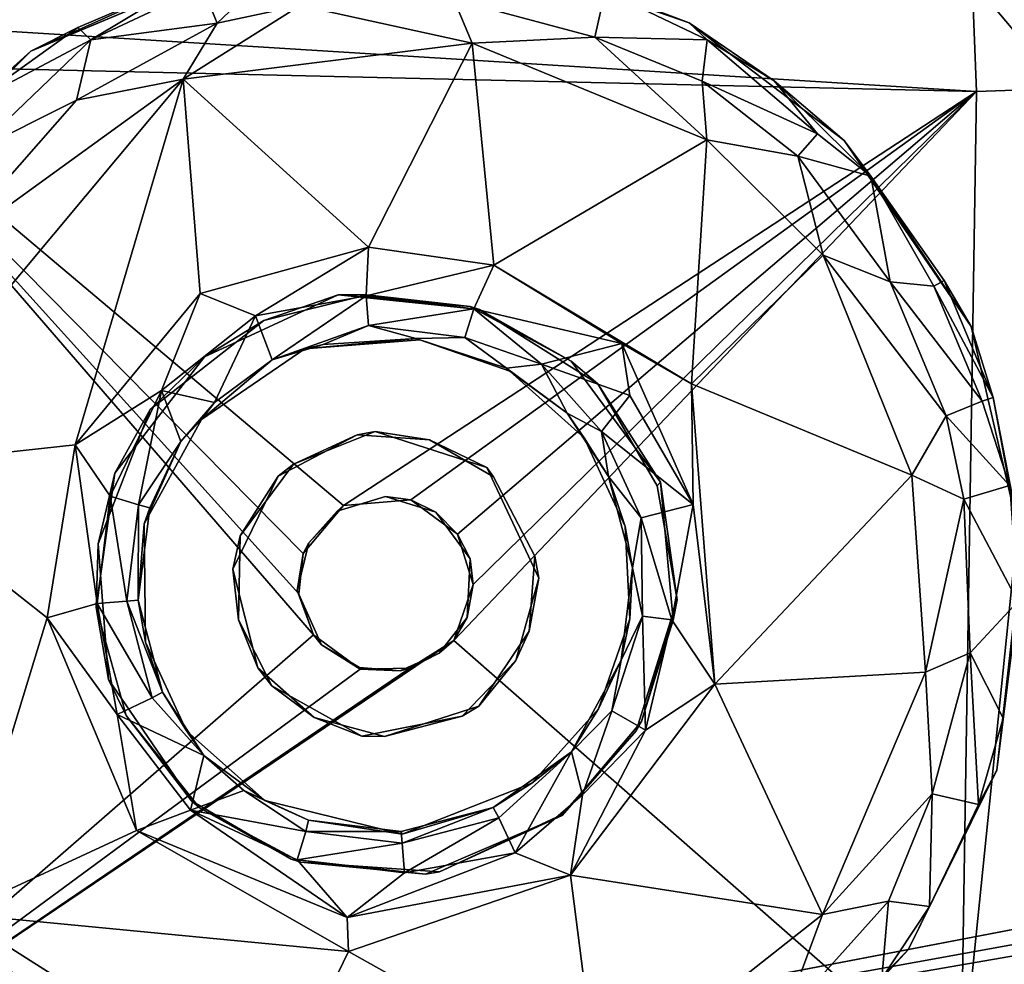
# Model space of a CAD drawing. Units: inches. Extents: x -11.5 to 14.7, y -14 to 12.
# Drawn here: x -9.7 to -9, y -10.8 to -10.1 of the extents above; entities that cross this region are included whole.
import ezdxf

# ---------------------------------------------------------------- set-up
doc = ezdxf.new("R2010")
doc.units = ezdxf.units.IN
doc.header["$MEASUREMENT"] = 0
doc.layers.add('SEAT-GLIDE', color=5, linetype='Continuous')
doc.layers.add('SEAT-LEG', color=5, linetype='Continuous')

msp = doc.modelspace()

# ---------------------------------------------------------------- linework, layer by layer
at = {"layer": 'SEAT-GLIDE'}
for points, invisible_edges in [([(-9.46532, -10.33228, 0.25197), (-9.36407, -10.09957, 0.25197), (-9.52903, -10.10535, 0.25197)], 13), ([(-9.3689, -10.34233, 0.25197), (-9.36407, -10.09957, 0.25197), (-9.46532, -10.33228, 0.25197)], 3), ([(-9.3689, -10.34233, 0.25197), (-9.2263, -10.14718, 0.25197), (-9.36407, -10.09957, 0.25197)], 13), ([(-9.46532, -10.33228, 0.25197), (-9.52903, -10.10535, 0.25197), (-9.67461, -10.16653, 0.25197)], 13), ([(-9.2883, -10.39292, 0.25197), (-9.2263, -10.14718, 0.25197), (-9.3689, -10.34233, 0.25197)], 3), ([(-9.2883, -10.39292, 0.25197), (-9.12067, -10.22723, 0.25197), (-9.2263, -10.14718, 0.25197)], 13), ([(-9.55613, -10.37448, 0.25197), (-9.67461, -10.16653, 0.25197), (-9.78949, -10.28017, 0.25197)], 13), ([(-9.46532, -10.33228, 0.25197), (-9.67461, -10.16653, 0.25197), (-9.55613, -10.37448, 0.25197)], 3), ([(-9.2883, -10.39292, 0.25197), (-9.0342, -10.35389, 0.25197), (-9.12067, -10.22723, 0.25197)], 13), ([(-9.61734, -10.45356, 0.25197), (-9.78949, -10.28017, 0.25197), (-9.84859, -10.40295, 0.25197)], 13), ([(-9.55613, -10.37448, 0.25197), (-9.78949, -10.28017, 0.25197), (-9.61734, -10.45356, 0.25197)], 3), ([(-9.44009, -10.42537, 0.20276), (-9.44565, -10.33235, 0.20276), (-9.51592, -10.34976, 0.20276)], 13), ([(-9.44009, -10.42537, 0.20276), (-9.3754, -10.34021, 0.20276), (-9.44565, -10.33235, 0.20276)], 13), ([(-9.36392, -10.44976, 0.20276), (-9.3754, -10.34021, 0.20276), (-9.44009, -10.42537, 0.20276)], 3), ([(-9.36392, -10.44976, 0.20276), (-9.30649, -10.37731, 0.20276), (-9.3754, -10.34021, 0.20276)], 13), ([(-9.49568, -10.44747, 0.20276), (-9.51592, -10.34976, 0.20276), (-9.59315, -10.4104, 0.20276)], 13), ([(-9.44009, -10.42537, 0.20276), (-9.51592, -10.34976, 0.20276), (-9.49568, -10.44747, 0.20276)], 3), ([(-9.24795, -10.46232, 0.25197), (-9.0342, -10.35389, 0.25197), (-9.2883, -10.39292, 0.25197)], 3), ([(-9.23434, -10.5399, 0.25197), (-9.0342, -10.35389, 0.25197), (-9.24795, -10.46232, 0.25197)], 3), ([(-9.23434, -10.5399, 0.25197), (-8.9995, -10.50358, 0.25197), (-9.0342, -10.35389, 0.25197)], 13), ([(-9.45217, -10.42755, 0.15748), (-9.488, -10.36911, 0.15748), (-9.4097, -10.36296, 0.15748)], 13), ([(-9.45217, -10.42755, 0.15748), (-9.4097, -10.36296, 0.15748), (-9.40307, -10.43098, 0.15748)], 3), ([(-9.40307, -10.43098, 0.15748), (-9.4097, -10.36296, 0.15748), (-9.34836, -10.38412, 0.15748)], 13), ([(-9.50611, -10.45569, 0.15748), (-9.5582, -10.41705, 0.15748), (-9.488, -10.36911, 0.15748)], 13), ([(-9.488, -10.36911, 0.15748), (-9.45217, -10.42755, 0.15748), (-9.50611, -10.45569, 0.15748)], 13), ([(-9.36392, -10.44976, 0.20276), (-9.24569, -10.45969, 0.20276), (-9.30649, -10.37731, 0.20276)], 13), ([(-9.40307, -10.43098, 0.15748), (-9.34836, -10.38412, 0.15748), (-9.35944, -10.45623, 0.15748)], 3), ([(-9.35944, -10.45623, 0.15748), (-9.34836, -10.38412, 0.15748), (-9.29769, -10.4296, 0.15748)], 13), ([(-9.63003, -10.54511, 0.25197), (-9.84859, -10.40295, 0.25197), (-9.86593, -10.51642, 0.25197)], 13), ([(-9.61734, -10.45356, 0.25197), (-9.84859, -10.40295, 0.25197), (-9.63003, -10.54511, 0.25197)], 3), ([(-9.532, -10.49637, 0.20276), (-9.59315, -10.4104, 0.20276), (-9.62874, -10.50181, 0.20276)], 13), ([(-9.49568, -10.44747, 0.20276), (-9.59315, -10.4104, 0.20276), (-9.532, -10.49637, 0.20276)], 3), ([(-9.50611, -10.45569, 0.15748), (-9.59722, -10.4882, 0.15748), (-9.5582, -10.41705, 0.15748)], 13), ([(-9.35944, -10.45623, 0.15748), (-9.29769, -10.4296, 0.15748), (-9.3313, -10.51018, 0.15748)], 3), ([(-9.3313, -10.51018, 0.15748), (-9.29769, -10.4296, 0.15748), (-9.2697, -10.48992, 0.15748)], 13), ([(-9.3313, -10.51018, 0.15748), (-9.36392, -10.44976, 0.20276), (-9.35944, -10.45623, 0.15748)], 1), ([(-9.3313, -10.51018, 0.15748), (-9.32861, -10.52506, 0.20276), (-9.36392, -10.44976, 0.20276)], 12), ([(-9.32861, -10.52506, 0.20276), (-9.24569, -10.45969, 0.20276), (-9.36392, -10.44976, 0.20276)], 3), ([(-9.53705, -10.51886, 0.15748), (-9.59722, -10.4882, 0.15748), (-9.50611, -10.45569, 0.15748)], 3), ([(-9.32861, -10.52506, 0.20276), (-9.2372, -10.5536, 0.20276), (-9.24569, -10.45969, 0.20276)], 13), ([(-9.53705, -10.51886, 0.15748), (-9.5964, -10.56865, 0.15748), (-9.59722, -10.4882, 0.15748)], 13), ([(-9.3313, -10.51018, 0.15748), (-9.2697, -10.48992, 0.15748), (-9.26671, -10.55266, 0.15748)], 13), ([(-9.532, -10.49637, 0.20276), (-9.62874, -10.50181, 0.20276), (-9.53299, -10.55336, 0.20276)], 3), ([(-9.53299, -10.55336, 0.20276), (-9.62874, -10.50181, 0.20276), (-9.62152, -10.59393, 0.20276)], 13), ([(-9.23434, -10.5399, 0.25197), (-9.01675, -10.65568, 0.25197), (-8.9995, -10.50358, 0.25197)], 13), ([(-9.3313, -10.51018, 0.15748), (-9.26671, -10.55266, 0.15748), (-9.33509, -10.56104, 0.15748)], 3), ([(-9.63003, -10.54511, 0.25197), (-9.86593, -10.51642, 0.25197), (-9.857, -10.62527, 0.25197)], 13), ([(-9.51983, -10.58607, 0.15748), (-9.5964, -10.56865, 0.15748), (-9.53705, -10.51886, 0.15748)], 3), ([(-9.34423, -10.5811, 0.20276), (-9.25876, -10.62271, 0.20276), (-9.32861, -10.52506, 0.20276)], 3), ([(-9.32861, -10.52506, 0.20276), (-9.25876, -10.62271, 0.20276), (-9.2372, -10.5536, 0.20276)], 13), ([(-9.63003, -10.54511, 0.25197), (-9.857, -10.62527, 0.25197), (-9.60947, -10.61861, 0.25197)], 3), ([(-9.26225, -10.62894, 0.25197), (-9.01675, -10.65568, 0.25197), (-9.23434, -10.5399, 0.25197)], 3), ([(-9.33509, -10.56104, 0.15748), (-9.26671, -10.55266, 0.15748), (-9.28787, -10.614, 0.15748)], 13), ([(-9.53299, -10.55336, 0.20276), (-9.62152, -10.59393, 0.20276), (-9.51037, -10.59843, 0.20276)], 3), ([(-9.33509, -10.56104, 0.15748), (-9.28787, -10.614, 0.15748), (-9.36936, -10.61214, 0.15748)], 3), ([(-9.51983, -10.58607, 0.15748), (-9.56841, -10.629, 0.15748), (-9.5964, -10.56865, 0.15748)], 13), ([(-9.51983, -10.58607, 0.15748), (-9.51526, -10.67627, 0.15748), (-9.56841, -10.629, 0.15748)], 13), ([(-9.48163, -10.61993, 0.15748), (-9.51526, -10.67627, 0.15748), (-9.51983, -10.58607, 0.15748)], 3), ([(-9.38082, -10.61887, 0.20276), (-9.3126, -10.68667, 0.20276), (-9.34423, -10.5811, 0.20276)], 3), ([(-9.34423, -10.5811, 0.20276), (-9.3126, -10.68667, 0.20276), (-9.25876, -10.62271, 0.20276)], 13), ([(-9.51037, -10.59843, 0.20276), (-9.62152, -10.59393, 0.20276), (-9.56513, -10.67651, 0.20276)], 13), ([(-9.51037, -10.59843, 0.20276), (-9.56513, -10.67651, 0.20276), (-9.44918, -10.63259, 0.20276)], 3), ([(-9.36936, -10.61214, 0.15748), (-9.42156, -10.69918, 0.15748), (-9.43368, -10.63277, 0.15748)], 3), ([(-9.36936, -10.61214, 0.15748), (-9.33337, -10.66467, 0.15748), (-9.42156, -10.69918, 0.15748)], 13), ([(-9.36936, -10.61214, 0.15748), (-9.28787, -10.614, 0.15748), (-9.33337, -10.66467, 0.15748)], 13), ([(-9.60947, -10.61861, 0.25197), (-9.857, -10.62527, 0.25197), (-9.81398, -10.73682, 0.25197)], 13), ([(-9.60947, -10.61861, 0.25197), (-9.81398, -10.73682, 0.25197), (-9.74909, -10.82707, 0.25197)], 13), ([(-9.60947, -10.61861, 0.25197), (-9.74909, -10.82707, 0.25197), (-9.55961, -10.68128, 0.25197)], 3), ([(-9.48163, -10.61993, 0.15748), (-9.42156, -10.69918, 0.15748), (-9.51526, -10.67627, 0.15748)], 13), ([(-9.43368, -10.63277, 0.15748), (-9.42156, -10.69918, 0.15748), (-9.48163, -10.61993, 0.15748)], 3), ([(-9.44918, -10.63259, 0.20276), (-9.40569, -10.72647, 0.20276), (-9.38082, -10.61887, 0.20276)], 3), ([(-9.38082, -10.61887, 0.20276), (-9.40569, -10.72647, 0.20276), (-9.3126, -10.68667, 0.20276)], 13), ([(-9.44918, -10.63259, 0.20276), (-9.56513, -10.67651, 0.20276), (-9.4972, -10.71627, 0.20276)], 13), ([(-9.44918, -10.63259, 0.20276), (-9.4972, -10.71627, 0.20276), (-9.40569, -10.72647, 0.20276)], 13), ([(-9.31303, -10.68608, 0.25197), (-9.07714, -10.778, 0.25197), (-9.26225, -10.62894, 0.25197)], 3), ([(-9.26225, -10.62894, 0.25197), (-9.07714, -10.778, 0.25197), (-9.01675, -10.65568, 0.25197)], 13), ([(-9.55961, -10.68128, 0.25197), (-9.74909, -10.82707, 0.25197), (-9.63187, -10.91701, 0.25197)], 13), ([(-9.55961, -10.68128, 0.25197), (-9.63187, -10.91701, 0.25197), (-9.4907, -10.71839, 0.25197)], 3), ([(-9.39626, -10.72497, 0.25197), (-9.18591, -10.88891, 0.25197), (-9.31303, -10.68608, 0.25197)], 3), ([(-9.31303, -10.68608, 0.25197), (-9.18591, -10.88891, 0.25197), (-9.07714, -10.778, 0.25197)], 13), ([(-9.4907, -10.71839, 0.25197), (-9.63187, -10.91701, 0.25197), (-9.48453, -10.96055, 0.25197)], 13), ([(-9.4907, -10.71839, 0.25197), (-9.48453, -10.96055, 0.25197), (-9.39626, -10.72497, 0.25197)], 3), ([(-9.39626, -10.72497, 0.25197), (-9.48453, -10.96055, 0.25197), (-9.33706, -10.95325, 0.25197)], 13), ([(-9.39626, -10.72497, 0.25197), (-9.33706, -10.95325, 0.25197), (-9.18591, -10.88891, 0.25197)], 13)]:
    msp.add_3dface(points, dxfattribs=dict(at, invisible_edges=invisible_edges))
for points in [[(-9.28331, -10.12538, 0.05274), (-9.36407, -10.09957, 0.25197), (-9.2263, -10.14718, 0.25197)], [(-9.56297, -10.11624, 0.06803), (-9.67461, -10.16653, 0.25197), (-9.52903, -10.10535, 0.25197)], [(-9.50214, -10.10432, 0.05319), (-9.54767, -10.14742, 0.01209), (-9.55765, -10.123, 0.0421)], [(-9.54767, -10.14742, 0.01209), (-9.50214, -10.10432, 0.05319), (-9.49103, -10.13538, 0.01209)], [(-9.64247, -10.15026, 0.06804), (-9.67461, -10.16653, 0.25197), (-9.56297, -10.11624, 0.06803)], [(-9.56297, -10.11624, 0.06803), (-9.63375, -10.15872, 0.03472), (-9.64247, -10.15026, 0.06804)], [(-9.63375, -10.15872, 0.03472), (-9.56297, -10.11624, 0.06803), (-9.55765, -10.123, 0.0421)], [(-9.63375, -10.15872, 0.03472), (-9.55765, -10.123, 0.0421), (-9.54767, -10.14742, 0.01209)], [(-9.38651, -10.13115, 0.01322), (-9.28331, -10.12538, 0.05274), (-9.2904, -10.15698, 0.01209)], [(-9.21396, -10.15883, 0.05161), (-9.2904, -10.15698, 0.01209), (-9.28331, -10.12538, 0.05274)], [(-9.28331, -10.12538, 0.05274), (-9.2263, -10.14718, 0.25197), (-9.21396, -10.15883, 0.05161)], [(-9.37387, -10.16106, 0.00089), (-9.57079, -10.18547, 0.00047), (-9.49103, -10.13538, 0.01209)], [(-9.49103, -10.13538, 0.01209), (-9.57079, -10.18547, 0.00047), (-9.54767, -10.14742, 0.01209)], [(-9.49103, -10.13538, 0.01209), (-9.38651, -10.13115, 0.01322), (-9.37387, -10.16106, 0.00089)], [(-9.2904, -10.15698, 0.01209), (-9.37387, -10.16106, 0.00089), (-9.38651, -10.13115, 0.01322)], [(-9.71219, -10.20017, 0.05485), (-9.67461, -10.16653, 0.25197), (-9.64247, -10.15026, 0.06804)], [(-9.71219, -10.20017, 0.05485), (-9.64247, -10.15026, 0.06804), (-9.63375, -10.15872, 0.03472)], [(-9.54767, -10.14742, 0.01209), (-9.64351, -10.19981, 0.00757), (-9.63375, -10.15872, 0.03472)], [(-9.54767, -10.14742, 0.01209), (-9.57079, -10.18547, 0.00047), (-9.64351, -10.19981, 0.00757)], [(-9.21396, -10.15883, 0.05161), (-9.2263, -10.14718, 0.25197), (-9.16834, -10.18677, 0.0672)], [(-9.16834, -10.18677, 0.0672), (-9.2263, -10.14718, 0.25197), (-9.12067, -10.22723, 0.25197)], [(-9.21419, -10.22676, 0.00125), (-9.37387, -10.16106, 0.00089), (-9.2904, -10.15698, 0.01209)], [(-9.2904, -10.15698, 0.01209), (-9.21742, -10.18681, 0.01727), (-9.21419, -10.22676, 0.00125)], [(-9.2904, -10.15698, 0.01209), (-9.21396, -10.15883, 0.05161), (-9.21742, -10.18681, 0.01727)], [(-9.63375, -10.15872, 0.03472), (-9.64351, -10.19981, 0.00757), (-9.71293, -10.23463, 0.01806)], [(-9.63375, -10.15872, 0.03472), (-9.71293, -10.23463, 0.01806), (-9.71219, -10.20017, 0.05485)], [(-9.44465, -10.29988, 0.00116), (-9.57079, -10.18547, 0.00047), (-9.37387, -10.16106, 0.00089)], [(-9.44465, -10.29988, 0.00116), (-9.37387, -10.16106, 0.00089), (-9.3592, -10.31198, 0.00124)], [(-9.3592, -10.31198, 0.00124), (-9.37387, -10.16106, 0.00089), (-9.21419, -10.22676, 0.00125)], [(-9.13873, -10.22266, 0.0421), (-9.21742, -10.18681, 0.01727), (-9.21396, -10.15883, 0.05161)], [(-9.21396, -10.15883, 0.05161), (-9.16834, -10.18677, 0.0672), (-9.13873, -10.22266, 0.0421)], [(-9.71219, -10.20017, 0.05485), (-9.78949, -10.28017, 0.25197), (-9.67461, -10.16653, 0.25197)], [(-9.64422, -10.43431, 0.00105), (-9.79237, -10.45048, -0.00008), (-9.57079, -10.18547, 0.00047)], [(-9.79237, -10.45048, -0.00008), (-9.73588, -10.30476, 0.00242), (-9.57079, -10.18547, 0.00047)], [(-9.73588, -10.30476, 0.00242), (-9.64351, -10.19981, 0.00757), (-9.57079, -10.18547, 0.00047)], [(-9.64422, -10.43431, 0.00105), (-9.57079, -10.18547, 0.00047), (-9.55908, -10.33143, 0.00091)], [(-9.55908, -10.33143, 0.00091), (-9.57079, -10.18547, 0.00047), (-9.44465, -10.29988, 0.00116)], [(-9.21742, -10.18681, 0.01727), (-9.13873, -10.22266, 0.0421), (-9.15216, -10.2379, 0.01728)], [(-9.15216, -10.2379, 0.01728), (-9.21419, -10.22676, 0.00125), (-9.21742, -10.18681, 0.01727)], [(-9.16834, -10.18677, 0.0672), (-9.12067, -10.22723, 0.25197), (-9.10248, -10.25155, 0.05542)], [(-9.10248, -10.25155, 0.05542), (-9.13873, -10.22266, 0.0421), (-9.16834, -10.18677, 0.0672)], [(-9.73588, -10.30476, 0.00242), (-9.71293, -10.23463, 0.01806), (-9.64351, -10.19981, 0.00757)], [(-9.10248, -10.25155, 0.05542), (-9.15216, -10.2379, 0.01728), (-9.13873, -10.22266, 0.0421)], [(-9.3592, -10.31198, 0.00124), (-9.21419, -10.22676, 0.00125), (-9.22451, -10.39287, 0.00001)], [(-9.22451, -10.39287, 0.00001), (-9.21419, -10.22676, 0.00125), (-9.13495, -10.30537, 0.00115)], [(-9.21419, -10.22676, 0.00125), (-9.15216, -10.2379, 0.01728), (-9.13495, -10.30537, 0.00115)], [(-9.10248, -10.25155, 0.05542), (-9.12067, -10.22723, 0.25197), (-9.0342, -10.35389, 0.25197)], [(-9.15216, -10.2379, 0.01728), (-9.10248, -10.25155, 0.05542), (-9.08941, -10.32337, 0.01292)], [(-9.08941, -10.32337, 0.01292), (-9.13495, -10.30537, 0.00115), (-9.15216, -10.2379, 0.01728)], [(-9.05955, -10.32649, 0.04209), (-9.08941, -10.32337, 0.01292), (-9.10248, -10.25155, 0.05542)], [(-9.10248, -10.25155, 0.05542), (-9.0342, -10.35389, 0.25197), (-9.05261, -10.32242, 0.06795)], [(-9.10248, -10.25155, 0.05542), (-9.05261, -10.32242, 0.06795), (-9.05955, -10.32649, 0.04209)], [(-9.44465, -10.29988, 0.00116), (-9.52149, -10.34658, 0.01222), (-9.55908, -10.33143, 0.00091)], [(-9.52149, -10.34658, 0.01222), (-9.44465, -10.29988, 0.00116), (-9.44611, -10.33299, 0.01751)], [(-9.3592, -10.31198, 0.00124), (-9.44611, -10.33299, 0.01751), (-9.44465, -10.29988, 0.00116)], [(-9.22451, -10.39287, 0.00001), (-9.13495, -10.30537, 0.00115), (-9.0746, -10.455, 0.00044)], [(-9.13495, -10.30537, 0.00115), (-9.05116, -10.41467, 0.0121), (-9.0746, -10.455, 0.00044)], [(-9.05116, -10.41467, 0.0121), (-9.13495, -10.30537, 0.00115), (-9.08941, -10.32337, 0.01292)], [(-9.44611, -10.33299, 0.01751), (-9.3592, -10.31198, 0.00124), (-9.37294, -10.3419, 0.01752)], [(-9.27204, -10.36532, 0.00218), (-9.37294, -10.3419, 0.01752), (-9.3592, -10.31198, 0.00124)], [(-9.22451, -10.39287, 0.00001), (-9.27204, -10.36532, 0.00218), (-9.3592, -10.31198, 0.00124)], [(-9.02674, -10.40469, 0.04212), (-9.08941, -10.32337, 0.01292), (-9.05955, -10.32649, 0.04209)], [(-9.08941, -10.32337, 0.01292), (-9.02674, -10.40469, 0.04212), (-9.05116, -10.41467, 0.0121)], [(-9.01913, -10.40211, 0.06797), (-9.05955, -10.32649, 0.04209), (-9.05261, -10.32242, 0.06795)], [(-9.05261, -10.32242, 0.06795), (-9.0342, -10.35389, 0.25197), (-9.01913, -10.40211, 0.06797)], [(-9.55908, -10.33143, 0.00091), (-9.58558, -10.39741, 0.01338), (-9.64422, -10.43431, 0.00105)], [(-9.52149, -10.34658, 0.01222), (-9.58558, -10.39741, 0.01338), (-9.55908, -10.33143, 0.00091)], [(-9.05955, -10.32649, 0.04209), (-9.01913, -10.40211, 0.06797), (-9.02674, -10.40469, 0.04212)], [(-9.51592, -10.34976, 0.20276), (-9.46532, -10.33228, 0.25197), (-9.55613, -10.37448, 0.25197)], [(-9.44611, -10.33299, 0.01751), (-9.51021, -10.37651, 0.05211), (-9.52149, -10.34658, 0.01222)], [(-9.44565, -10.33235, 0.20276), (-9.46532, -10.33228, 0.25197), (-9.51592, -10.34976, 0.20276)], [(-9.51021, -10.37651, 0.05211), (-9.44611, -10.33299, 0.01751), (-9.44454, -10.35316, 0.04241)], [(-9.3754, -10.34021, 0.20276), (-9.3689, -10.34233, 0.25197), (-9.46532, -10.33228, 0.25197)], [(-9.3754, -10.34021, 0.20276), (-9.46532, -10.33228, 0.25197), (-9.44565, -10.33235, 0.20276)], [(-9.37294, -10.3419, 0.01752), (-9.44454, -10.35316, 0.04241), (-9.44611, -10.33299, 0.01751)], [(-9.44454, -10.35316, 0.04241), (-9.37294, -10.3419, 0.01752), (-9.37888, -10.36124, 0.04242)], [(-9.32685, -10.37951, 0.02756), (-9.37888, -10.36124, 0.04242), (-9.37294, -10.3419, 0.01752)], [(-9.30649, -10.37731, 0.20276), (-9.3689, -10.34233, 0.25197), (-9.3754, -10.34021, 0.20276)], [(-9.37294, -10.3419, 0.01752), (-9.27204, -10.36532, 0.00218), (-9.32685, -10.37951, 0.02756)], [(-9.30649, -10.37731, 0.20276), (-9.2883, -10.39292, 0.25197), (-9.3689, -10.34233, 0.25197)], [(-9.51592, -10.34976, 0.20276), (-9.55613, -10.37448, 0.25197), (-9.59315, -10.4104, 0.20276)], [(-9.52149, -10.34658, 0.01222), (-9.54951, -10.40558, 0.05317), (-9.58558, -10.39741, 0.01338)], [(-9.54951, -10.40558, 0.05317), (-9.52149, -10.34658, 0.01222), (-9.51021, -10.37651, 0.05211)], [(-9.44454, -10.35316, 0.04241), (-9.47535, -10.36605, 0.06821), (-9.51021, -10.37651, 0.05211)], [(-9.47535, -10.36605, 0.06821), (-9.44454, -10.35316, 0.04241), (-9.41226, -10.36199, 0.0681)], [(-9.37888, -10.36124, 0.04242), (-9.41226, -10.36199, 0.0681), (-9.44454, -10.35316, 0.04241)], [(-9.01913, -10.40211, 0.06797), (-9.0342, -10.35389, 0.25197), (-8.9995, -10.50358, 0.25197)], [(-9.41226, -10.36199, 0.0681), (-9.488, -10.36911, 0.15748), (-9.47535, -10.36605, 0.06821)], [(-9.41226, -10.36199, 0.0681), (-9.4097, -10.36296, 0.15748), (-9.488, -10.36911, 0.15748)], [(-9.41226, -10.36199, 0.0681), (-9.37888, -10.36124, 0.04242), (-9.35064, -10.38209, 0.06815)], [(-9.35064, -10.38209, 0.06815), (-9.4097, -10.36296, 0.15748), (-9.41226, -10.36199, 0.0681)], [(-9.35064, -10.38209, 0.06815), (-9.34836, -10.38412, 0.15748), (-9.4097, -10.36296, 0.15748)], [(-9.32685, -10.37951, 0.02756), (-9.35064, -10.38209, 0.06815), (-9.37888, -10.36124, 0.04242)], [(-9.26658, -10.40073, 0.0087), (-9.32685, -10.37951, 0.02756), (-9.27204, -10.36532, 0.00218)], [(-9.27204, -10.36532, 0.00218), (-9.22451, -10.39287, 0.00001), (-9.22352, -10.47498, 0.00514)], [(-9.22352, -10.47498, 0.00514), (-9.26658, -10.40073, 0.0087), (-9.27204, -10.36532, 0.00218)], [(-9.51021, -10.37651, 0.05211), (-9.488, -10.36911, 0.15748), (-9.5582, -10.41705, 0.15748)], [(-9.47535, -10.36605, 0.06821), (-9.488, -10.36911, 0.15748), (-9.51021, -10.37651, 0.05211)], [(-9.59315, -10.4104, 0.20276), (-9.55613, -10.37448, 0.25197), (-9.61734, -10.45356, 0.25197)], [(-9.51021, -10.37651, 0.05211), (-9.5582, -10.41705, 0.15748), (-9.54951, -10.40558, 0.05317)], [(-9.24569, -10.45969, 0.20276), (-9.2883, -10.39292, 0.25197), (-9.30649, -10.37731, 0.20276)], [(-9.30933, -10.41284, 0.05317), (-9.35064, -10.38209, 0.06815), (-9.32685, -10.37951, 0.02756)], [(-9.30933, -10.41284, 0.05317), (-9.34836, -10.38412, 0.15748), (-9.35064, -10.38209, 0.06815)], [(-9.30933, -10.41284, 0.05317), (-9.29769, -10.4296, 0.15748), (-9.34836, -10.38412, 0.15748)], [(-9.32685, -10.37951, 0.02756), (-9.26658, -10.40073, 0.0087), (-9.28596, -10.42538, 0.03462)], [(-9.32685, -10.37951, 0.02756), (-9.28596, -10.42538, 0.03462), (-9.30933, -10.41284, 0.05317)], [(-9.58558, -10.39741, 0.01338), (-9.62045, -10.46919, 0.01752), (-9.64422, -10.43431, 0.00105)], [(-9.58558, -10.39741, 0.01338), (-9.6011, -10.47511, 0.04242), (-9.62045, -10.46919, 0.01752)], [(-9.6011, -10.47511, 0.04242), (-9.58558, -10.39741, 0.01338), (-9.57239, -10.43206, 0.05317)], [(-9.57239, -10.43206, 0.05317), (-9.58558, -10.39741, 0.01338), (-9.54951, -10.40558, 0.05317)], [(-9.24569, -10.45969, 0.20276), (-9.24795, -10.46232, 0.25197), (-9.2883, -10.39292, 0.25197)], [(-9.22352, -10.47498, 0.00514), (-9.22451, -10.39287, 0.00001), (-9.20884, -10.59729, 0.00119)], [(-9.22451, -10.39287, 0.00001), (-9.0746, -10.455, 0.00044), (-9.20884, -10.59729, 0.00119)], [(-9.54951, -10.40558, 0.05317), (-9.5582, -10.41705, 0.15748), (-9.57239, -10.43206, 0.05317)], [(-9.22352, -10.47498, 0.00514), (-9.28596, -10.42538, 0.03462), (-9.26658, -10.40073, 0.0087)], [(-9.00815, -10.46202, 0.05253), (-9.05116, -10.41467, 0.0121), (-9.02674, -10.40469, 0.04212)], [(-9.00815, -10.46202, 0.05253), (-9.02674, -10.40469, 0.04212), (-9.01913, -10.40211, 0.06797)], [(-9.01913, -10.40211, 0.06797), (-8.9995, -10.50358, 0.25197), (-9.00815, -10.46202, 0.05253)], [(-9.59315, -10.4104, 0.20276), (-9.61734, -10.45356, 0.25197), (-9.62874, -10.50181, 0.20276)], [(-9.57239, -10.43206, 0.05317), (-9.5582, -10.41705, 0.15748), (-9.59722, -10.4882, 0.15748)], [(-9.28116, -10.45589, 0.06822), (-9.29769, -10.4296, 0.15748), (-9.30933, -10.41284, 0.05317)], [(-9.30933, -10.41284, 0.05317), (-9.28596, -10.42538, 0.03462), (-9.28116, -10.45589, 0.06822)], [(-9.03913, -10.47134, 0.01209), (-9.0746, -10.455, 0.00044), (-9.05116, -10.41467, 0.0121)], [(-9.05116, -10.41467, 0.0121), (-9.00815, -10.46202, 0.05253), (-9.03913, -10.47134, 0.01209)], [(-9.45217, -10.42755, 0.15748), (-9.44009, -10.42537, 0.20276), (-9.49568, -10.44747, 0.20276)], [(-9.40307, -10.43098, 0.15748), (-9.44009, -10.42537, 0.20276), (-9.45217, -10.42755, 0.15748)], [(-9.40307, -10.43098, 0.15748), (-9.36392, -10.44976, 0.20276), (-9.44009, -10.42537, 0.20276)], [(-9.28596, -10.42538, 0.03462), (-9.22352, -10.47498, 0.00514), (-9.2588, -10.4841, 0.03524)], [(-9.2588, -10.4841, 0.03524), (-9.28116, -10.45589, 0.06822), (-9.28596, -10.42538, 0.03462)], [(-9.57239, -10.43206, 0.05317), (-9.59347, -10.47726, 0.06812), (-9.6011, -10.47511, 0.04242)], [(-9.57239, -10.43206, 0.05317), (-9.59722, -10.4882, 0.15748), (-9.59347, -10.47726, 0.06812)], [(-9.45217, -10.42755, 0.15748), (-9.49568, -10.44747, 0.20276), (-9.50611, -10.45569, 0.15748)], [(-9.35944, -10.45623, 0.15748), (-9.36392, -10.44976, 0.20276), (-9.40307, -10.43098, 0.15748)], [(-9.28116, -10.45589, 0.06822), (-9.2697, -10.48992, 0.15748), (-9.29769, -10.4296, 0.15748)], [(-9.66331, -10.55197, 0.00136), (-9.79237, -10.45048, -0.00008), (-9.64422, -10.43431, 0.00105)], [(-9.64422, -10.43431, 0.00105), (-9.62936, -10.54236, 0.01751), (-9.66331, -10.55197, 0.00136)], [(-9.62936, -10.54236, 0.01751), (-9.64422, -10.43431, 0.00105), (-9.62045, -10.46919, 0.01752)], [(-9.79237, -10.45048, -0.00008), (-9.66331, -10.55197, 0.00136), (-9.72517, -10.75343, 0.00033)], [(-9.50611, -10.45569, 0.15748), (-9.49568, -10.44747, 0.20276), (-9.532, -10.49637, 0.20276)], [(-9.62874, -10.50181, 0.20276), (-9.61734, -10.45356, 0.25197), (-9.63003, -10.54511, 0.25197)], [(-9.50611, -10.45569, 0.15748), (-9.532, -10.49637, 0.20276), (-9.53705, -10.51886, 0.15748)], [(-9.2648, -10.51813, 0.06732), (-9.2697, -10.48992, 0.15748), (-9.28116, -10.45589, 0.06822)], [(-9.28116, -10.45589, 0.06822), (-9.2588, -10.4841, 0.03524), (-9.2648, -10.51813, 0.06732)], [(-9.20884, -10.59729, 0.00119), (-9.0746, -10.455, 0.00044), (-9.06518, -10.58909, 0.00076)], [(-9.06518, -10.58909, 0.00076), (-9.0746, -10.455, 0.00044), (-9.03913, -10.47134, 0.01209)], [(-9.24569, -10.45969, 0.20276), (-9.23434, -10.5399, 0.25197), (-9.24795, -10.46232, 0.25197)], [(-9.2372, -10.5536, 0.20276), (-9.23434, -10.5399, 0.25197), (-9.24569, -10.45969, 0.20276)], [(-9.00245, -10.54087, 0.05375), (-9.03913, -10.47134, 0.01209), (-9.00815, -10.46202, 0.05253)], [(-9.62045, -10.46919, 0.01752), (-9.60919, -10.54079, 0.04241), (-9.62936, -10.54236, 0.01751)], [(-9.60919, -10.54079, 0.04241), (-9.62045, -10.46919, 0.01752), (-9.6011, -10.47511, 0.04242)], [(-9.03913, -10.47134, 0.01209), (-9.03489, -10.57581, 0.01323), (-9.06518, -10.58909, 0.00076)], [(-9.03913, -10.47134, 0.01209), (-9.00245, -10.54087, 0.05375), (-9.03489, -10.57581, 0.01323)], [(-9.6011, -10.47511, 0.04242), (-9.6013, -10.53998, 0.06815), (-9.60919, -10.54079, 0.04241)], [(-9.6013, -10.53998, 0.06815), (-9.6011, -10.47511, 0.04242), (-9.59347, -10.47726, 0.06812)], [(-9.59347, -10.47726, 0.06812), (-9.59722, -10.4882, 0.15748), (-9.6013, -10.53998, 0.06815)], [(-9.2379, -10.5535, 0.01756), (-9.2588, -10.4841, 0.03524), (-9.22352, -10.47498, 0.00514)], [(-9.2379, -10.5535, 0.01756), (-9.22352, -10.47498, 0.00514), (-9.20884, -10.59729, 0.00119)], [(-9.2648, -10.51813, 0.06732), (-9.2588, -10.4841, 0.03524), (-9.25807, -10.55099, 0.04274)], [(-9.25807, -10.55099, 0.04274), (-9.2588, -10.4841, 0.03524), (-9.2379, -10.5535, 0.01756)], [(-9.6013, -10.53998, 0.06815), (-9.59722, -10.4882, 0.15748), (-9.5964, -10.56865, 0.15748)], [(-9.2648, -10.51813, 0.06732), (-9.26671, -10.55266, 0.15748), (-9.2697, -10.48992, 0.15748)], [(-9.53705, -10.51886, 0.15748), (-9.532, -10.49637, 0.20276), (-9.53299, -10.55336, 0.20276)], [(-9.62874, -10.50181, 0.20276), (-9.63003, -10.54511, 0.25197), (-9.62152, -10.59393, 0.20276)], [(-9.00245, -10.54087, 0.05375), (-8.9995, -10.50358, 0.25197), (-9.01675, -10.65568, 0.25197)], [(-9.33509, -10.56104, 0.15748), (-9.32861, -10.52506, 0.20276), (-9.3313, -10.51018, 0.15748)], [(-9.53705, -10.51886, 0.15748), (-9.53299, -10.55336, 0.20276), (-9.51983, -10.58607, 0.15748)], [(-9.27252, -10.58082, 0.06891), (-9.26671, -10.55266, 0.15748), (-9.2648, -10.51813, 0.06732)], [(-9.25807, -10.55099, 0.04274), (-9.27252, -10.58082, 0.06891), (-9.2648, -10.51813, 0.06732)], [(-9.33509, -10.56104, 0.15748), (-9.34423, -10.5811, 0.20276), (-9.32861, -10.52506, 0.20276)], [(-9.61577, -10.61773, 0.01222), (-9.66331, -10.55197, 0.00136), (-9.62936, -10.54236, 0.01751)], [(-9.62152, -10.59393, 0.20276), (-9.63003, -10.54511, 0.25197), (-9.60947, -10.61861, 0.25197)], [(-9.59189, -10.60645, 0.04251), (-9.62936, -10.54236, 0.01751), (-9.60919, -10.54079, 0.04241)], [(-9.62936, -10.54236, 0.01751), (-9.59189, -10.60645, 0.04251), (-9.61577, -10.61773, 0.01222)], [(-9.58493, -10.60273, 0.06823), (-9.60919, -10.54079, 0.04241), (-9.6013, -10.53998, 0.06815)], [(-9.60919, -10.54079, 0.04241), (-9.58493, -10.60273, 0.06823), (-9.59189, -10.60645, 0.04251)], [(-9.6013, -10.53998, 0.06815), (-9.5964, -10.56865, 0.15748), (-9.58493, -10.60273, 0.06823)], [(-9.25876, -10.62271, 0.20276), (-9.26225, -10.62894, 0.25197), (-9.23434, -10.5399, 0.25197)], [(-9.25876, -10.62271, 0.20276), (-9.23434, -10.5399, 0.25197), (-9.2372, -10.5536, 0.20276)], [(-9.01229, -10.62031, 0.05318), (-9.03489, -10.57581, 0.01323), (-9.00245, -10.54087, 0.05375)], [(-9.00245, -10.54087, 0.05375), (-9.01675, -10.65568, 0.25197), (-9.01229, -10.62031, 0.05318)], [(-9.60255, -10.69674, 0.00058), (-9.72517, -10.75343, 0.00033), (-9.66331, -10.55197, 0.00136)], [(-9.66331, -10.55197, 0.00136), (-9.61577, -10.61773, 0.01222), (-9.60255, -10.69674, 0.00058)], [(-9.27252, -10.58082, 0.06891), (-9.28787, -10.614, 0.15748), (-9.26671, -10.55266, 0.15748)], [(-9.25807, -10.55099, 0.04274), (-9.25587, -10.62841, 0.01221), (-9.27879, -10.61528, 0.04248)], [(-9.27879, -10.61528, 0.04248), (-9.27252, -10.58082, 0.06891), (-9.25807, -10.55099, 0.04274)], [(-9.25587, -10.62841, 0.01221), (-9.25807, -10.55099, 0.04274), (-9.2379, -10.5535, 0.01756)], [(-9.51983, -10.58607, 0.15748), (-9.53299, -10.55336, 0.20276), (-9.51037, -10.59843, 0.20276)], [(-9.25587, -10.62841, 0.01221), (-9.2379, -10.5535, 0.01756), (-9.20884, -10.59729, 0.00119)], [(-9.36936, -10.61214, 0.15748), (-9.34423, -10.5811, 0.20276), (-9.33509, -10.56104, 0.15748)], [(-9.58493, -10.60273, 0.06823), (-9.5964, -10.56865, 0.15748), (-9.56841, -10.629, 0.15748)], [(-9.06071, -10.6719, 0.01209), (-9.06518, -10.58909, 0.00076), (-9.03489, -10.57581, 0.01323)], [(-9.03489, -10.57581, 0.01323), (-9.02912, -10.67901, 0.05273), (-9.06071, -10.6719, 0.01209)], [(-9.02912, -10.67901, 0.05273), (-9.03489, -10.57581, 0.01323), (-9.01229, -10.62031, 0.05318)], [(-9.51983, -10.58607, 0.15748), (-9.51037, -10.59843, 0.20276), (-9.48163, -10.61993, 0.15748)], [(-9.36936, -10.61214, 0.15748), (-9.38082, -10.61887, 0.20276), (-9.34423, -10.5811, 0.20276)], [(-9.30641, -10.64324, 0.05425), (-9.28787, -10.614, 0.15748), (-9.27252, -10.58082, 0.06891)], [(-9.27252, -10.58082, 0.06891), (-9.27879, -10.61528, 0.04248), (-9.30641, -10.64324, 0.05425)], [(-9.20884, -10.59729, 0.00119), (-9.06518, -10.58909, 0.00076), (-9.13531, -10.75389, 0.001)], [(-9.13531, -10.75389, 0.001), (-9.06518, -10.58909, 0.00076), (-9.06071, -10.6719, 0.01209)], [(-9.62152, -10.59393, 0.20276), (-9.60947, -10.61861, 0.25197), (-9.56513, -10.67651, 0.20276)], [(-9.48163, -10.61993, 0.15748), (-9.51037, -10.59843, 0.20276), (-9.44918, -10.63259, 0.20276)], [(-9.20884, -10.59729, 0.00119), (-9.13531, -10.75389, 0.001), (-9.30703, -10.72717, 0.00091)], [(-9.30703, -10.72717, 0.00091), (-9.25587, -10.62841, 0.01221), (-9.20884, -10.59729, 0.00119)], [(-9.55677, -10.64576, 0.05317), (-9.61577, -10.61773, 0.01222), (-9.59189, -10.60645, 0.04251)], [(-9.55677, -10.64576, 0.05317), (-9.59189, -10.60645, 0.04251), (-9.58493, -10.60273, 0.06823)], [(-9.58493, -10.60273, 0.06823), (-9.56841, -10.629, 0.15748), (-9.55677, -10.64576, 0.05317)], [(-9.43368, -10.63277, 0.15748), (-9.38082, -10.61887, 0.20276), (-9.36936, -10.61214, 0.15748)], [(-9.61577, -10.61773, 0.01222), (-9.55677, -10.64576, 0.05317), (-9.56577, -10.68295, 0.01222)], [(-9.56577, -10.68295, 0.01222), (-9.60255, -10.69674, 0.00058), (-9.61577, -10.61773, 0.01222)], [(-9.56513, -10.67651, 0.20276), (-9.60947, -10.61861, 0.25197), (-9.55961, -10.68128, 0.25197)], [(-9.48163, -10.61993, 0.15748), (-9.44918, -10.63259, 0.20276), (-9.43368, -10.63277, 0.15748)], [(-9.43368, -10.63277, 0.15748), (-9.44918, -10.63259, 0.20276), (-9.38082, -10.61887, 0.20276)], [(-9.30641, -10.64324, 0.05425), (-9.33337, -10.66467, 0.15748), (-9.28787, -10.614, 0.15748)], [(-9.27879, -10.61528, 0.04248), (-9.29893, -10.67245, 0.01731), (-9.30641, -10.64324, 0.05425)], [(-9.29893, -10.67245, 0.01731), (-9.27879, -10.61528, 0.04248), (-9.25587, -10.62841, 0.01221)], [(-9.3126, -10.68667, 0.20276), (-9.26225, -10.62894, 0.25197), (-9.25876, -10.62271, 0.20276)], [(-9.01229, -10.62031, 0.05318), (-9.01675, -10.65568, 0.25197), (-9.02912, -10.67901, 0.05273)], [(-9.55677, -10.64576, 0.05317), (-9.56841, -10.629, 0.15748), (-9.51526, -10.67627, 0.15748)], [(-9.3126, -10.68667, 0.20276), (-9.31303, -10.68608, 0.25197), (-9.26225, -10.62894, 0.25197)], [(-9.25587, -10.62841, 0.01221), (-9.30703, -10.72717, 0.00091), (-9.29893, -10.67245, 0.01731)], [(-9.52949, -10.66959, 0.05252), (-9.56577, -10.68295, 0.01222), (-9.55677, -10.64576, 0.05317)], [(-9.55677, -10.64576, 0.05317), (-9.51526, -10.67627, 0.15748), (-9.52949, -10.66959, 0.05252)], [(-9.35963, -10.68118, 0.06822), (-9.33337, -10.66467, 0.15748), (-9.30641, -10.64324, 0.05425)], [(-9.30641, -10.64324, 0.05425), (-9.35588, -10.68813, 0.04252), (-9.35963, -10.68118, 0.06822)], [(-9.30641, -10.64324, 0.05425), (-9.3446, -10.71202, 0.01221), (-9.35588, -10.68813, 0.04252)], [(-9.3446, -10.71202, 0.01221), (-9.30641, -10.64324, 0.05425), (-9.29893, -10.67245, 0.01731)], [(-9.06259, -10.74839, 0.05161), (-9.01675, -10.65568, 0.25197), (-9.07714, -10.778, 0.25197)], [(-9.02912, -10.67901, 0.05273), (-9.01675, -10.65568, 0.25197), (-9.06259, -10.74839, 0.05161)], [(-9.35963, -10.68118, 0.06822), (-9.42156, -10.69918, 0.15748), (-9.33337, -10.66467, 0.15748)], [(-9.48722, -10.69735, 0.04242), (-9.56577, -10.68295, 0.01222), (-9.52949, -10.66959, 0.05252)], [(-9.52949, -10.66959, 0.05252), (-9.51526, -10.67627, 0.15748), (-9.48553, -10.68967, 0.06765)], [(-9.52949, -10.66959, 0.05252), (-9.48553, -10.68967, 0.06765), (-9.48722, -10.69735, 0.04242)], [(-9.3446, -10.71202, 0.01221), (-9.29893, -10.67245, 0.01731), (-9.30703, -10.72717, 0.00091)], [(-9.06071, -10.6719, 0.01209), (-9.09058, -10.74494, 0.01727), (-9.13531, -10.75389, 0.001)], [(-9.06071, -10.6719, 0.01209), (-9.06259, -10.74839, 0.05161), (-9.09058, -10.74494, 0.01727)], [(-9.06259, -10.74839, 0.05161), (-9.06071, -10.6719, 0.01209), (-9.02912, -10.67901, 0.05273)], [(-9.56513, -10.67651, 0.20276), (-9.55961, -10.68128, 0.25197), (-9.4972, -10.71627, 0.20276)], [(-9.48553, -10.68967, 0.06765), (-9.51526, -10.67627, 0.15748), (-9.42156, -10.69918, 0.15748)], [(-9.45906, -10.75587, 0.00304), (-9.60255, -10.69674, 0.00058), (-9.56577, -10.68295, 0.01222)], [(-9.56577, -10.68295, 0.01222), (-9.48722, -10.69735, 0.04242), (-9.49316, -10.7167, 0.01752)], [(-9.56577, -10.68295, 0.01222), (-9.49316, -10.7167, 0.01752), (-9.45906, -10.75587, 0.00304)], [(-9.4972, -10.71627, 0.20276), (-9.55961, -10.68128, 0.25197), (-9.4907, -10.71839, 0.25197)], [(-9.42239, -10.69755, 0.06815), (-9.42156, -10.69918, 0.15748), (-9.35963, -10.68118, 0.06822)], [(-9.35963, -10.68118, 0.06822), (-9.42156, -10.70544, 0.04241), (-9.42239, -10.69755, 0.06815)], [(-9.42156, -10.70544, 0.04241), (-9.35963, -10.68118, 0.06822), (-9.35588, -10.68813, 0.04252)], [(-9.40569, -10.72647, 0.20276), (-9.39626, -10.72497, 0.25197), (-9.3126, -10.68667, 0.20276)], [(-9.3126, -10.68667, 0.20276), (-9.39626, -10.72497, 0.25197), (-9.31303, -10.68608, 0.25197)], [(-9.42239, -10.69755, 0.06815), (-9.48722, -10.69735, 0.04242), (-9.48553, -10.68967, 0.06765)], [(-9.48553, -10.68967, 0.06765), (-9.42156, -10.69918, 0.15748), (-9.42239, -10.69755, 0.06815)], [(-9.35588, -10.68813, 0.04252), (-9.41999, -10.72561, 0.01751), (-9.42156, -10.70544, 0.04241)], [(-9.41999, -10.72561, 0.01751), (-9.35588, -10.68813, 0.04252), (-9.3446, -10.71202, 0.01221)], [(-9.45813, -10.77916, 0.00001), (-9.72517, -10.75343, 0.00033), (-9.60255, -10.69674, 0.00058)], [(-9.60255, -10.69674, 0.00058), (-9.45906, -10.75587, 0.00304), (-9.45813, -10.77916, 0.00001)], [(-9.42156, -10.70544, 0.04241), (-9.49316, -10.7167, 0.01752), (-9.48722, -10.69735, 0.04242)], [(-9.48722, -10.69735, 0.04242), (-9.42239, -10.69755, 0.06815), (-9.42156, -10.70544, 0.04241)], [(-9.49316, -10.7167, 0.01752), (-9.42156, -10.70544, 0.04241), (-9.41999, -10.72561, 0.01751)], [(-9.3446, -10.71202, 0.01221), (-9.45906, -10.75587, 0.00304), (-9.41999, -10.72561, 0.01751)], [(-9.45906, -10.75587, 0.00304), (-9.3446, -10.71202, 0.01221), (-9.30703, -10.72717, 0.00091)], [(-9.4972, -10.71627, 0.20276), (-9.4907, -10.71839, 0.25197), (-9.40569, -10.72647, 0.20276)], [(-9.41999, -10.72561, 0.01751), (-9.45906, -10.75587, 0.00304), (-9.49316, -10.7167, 0.01752)], [(-9.40569, -10.72647, 0.20276), (-9.4907, -10.71839, 0.25197), (-9.39626, -10.72497, 0.25197)], [(-9.45813, -10.77916, 0.00001), (-9.45906, -10.75587, 0.00304), (-9.30703, -10.72717, 0.00091)], [(-9.30703, -10.72717, 0.00091), (-9.2881, -10.87441, 0.00115), (-9.45813, -10.77916, 0.00001)], [(-9.30703, -10.72717, 0.00091), (-9.13531, -10.75389, 0.001), (-9.2881, -10.87441, 0.00115)], [(-9.09058, -10.74494, 0.01727), (-9.09495, -10.7975, 0.05507), (-9.16138, -10.82379, 0.01292)], [(-9.16138, -10.82379, 0.01292), (-9.13531, -10.75389, 0.001), (-9.09058, -10.74494, 0.01727)], [(-9.09495, -10.7975, 0.05507), (-9.09058, -10.74494, 0.01727), (-9.06259, -10.74839, 0.05161)], [(-9.45813, -10.77916, 0.00001), (-9.5115, -10.88911, 0.00045), (-9.72517, -10.75343, 0.00033)], [(-9.63678, -10.846, 0.00266), (-9.72007, -10.79647, 0.00848), (-9.72517, -10.75343, 0.00033)], [(-9.5115, -10.88911, 0.00045), (-9.63678, -10.846, 0.00266), (-9.72517, -10.75343, 0.00033)], [(-9.13531, -10.75389, 0.001), (-9.16138, -10.82379, 0.01292), (-9.2881, -10.87441, 0.00115)], [(-9.06259, -10.74839, 0.05161), (-9.07714, -10.778, 0.25197), (-9.09495, -10.7975, 0.05507)], [(-9.45813, -10.77916, 0.00001), (-9.2881, -10.87441, 0.00115), (-9.5115, -10.88911, 0.00045)], [(-9.09495, -10.7975, 0.05507), (-9.07714, -10.778, 0.25197), (-9.18591, -10.88891, 0.25197)]]:
    msp.add_3dface(points, dxfattribs=at)
at = {"layer": 'SEAT-LEG'}
for points in [[(-3.05585, -8.82823, 24.64174), (-9.98601, -10.08384, 0.50275), (-10.00854, -10.15384, 0.5029)], [(-3.05585, -8.82823, 24.64174), (-10.00854, -10.15384, 0.5029), (-3.0704, -8.88127, 24.64804)], [(-3.0704, -8.88127, 24.64804), (-10.00854, -10.15384, 0.5029), (-3.08204, -8.93269, 24.62847)], [(-3.08204, -8.93269, 24.62847), (-10.00854, -10.15384, 0.5029), (-3.10325, -9.63438, 24.5913)], [(-10.00399, -10.95513, 0.51405), (-3.05563, -9.69685, 24.68731), (-3.10325, -9.63438, 24.5913)], [(-10.00399, -10.95513, 0.51405), (-3.03079, -9.74651, 24.68313), (-3.05563, -9.69685, 24.68731)], [(-9.97916, -11.01538, 0.48778), (-3.03079, -9.74651, 24.68313), (-10.00399, -10.95513, 0.51405)], [(-9.97916, -11.01538, 0.48778), (-3.03486, -9.78879, 24.5799), (-3.03079, -9.74651, 24.68313)], [(-9.93545, -11.06203, 0.50442), (-3.03486, -9.78879, 24.5799), (-9.97916, -11.01538, 0.48778)], [(-9.93545, -11.06203, 0.50442), (-2.96249, -9.82725, 24.64976), (-3.03486, -9.78879, 24.5799)], [(-9.83417, -11.11901, 0.53206), (-2.90808, -9.85546, 24.64322), (-2.96249, -9.82725, 24.64976)], [(-9.80256, -11.1305, 0.5152), (-2.90808, -9.85546, 24.64322), (-9.83417, -11.11901, 0.53206)], [(-9.80256, -11.1305, 0.5152), (-2.86043, -9.87081, 24.6263), (-2.90808, -9.85546, 24.64322)], [(-2.86043, -9.87081, 24.6263), (-9.72687, -11.13756, 0.54198), (-2.74942, -9.86795, 24.76786)], [(-9.72687, -11.13756, 0.54198), (-2.86043, -9.87081, 24.6263), (-9.80256, -11.1305, 0.5152)], [(-1.5939, -9.99349, 22.00383), (-9.03043, -11.12461, 0.46719), (-8.98358, -11.10107, 0.4434)], [(-1.59812, -10.00157, 22.13316), (-9.03043, -11.12461, 0.46719), (-1.5939, -9.99349, 22.00383)], [(-1.61109, -10.00111, 22.22714), (-9.07167, -11.13572, 0.49641), (-1.59812, -10.00157, 22.13316)], [(-1.59812, -10.00157, 22.13316), (-9.07167, -11.13572, 0.49641), (-9.03043, -11.12461, 0.46719)], [(-9.85217, -10.14295, 0.25862), (-9.03339, -10.11865, 0.26109), (-9.03056, -10.19387, 0.25196)], [(-9.03339, -10.11865, 0.26109), (-8.97205, -10.19186, 0.26127), (-9.03056, -10.19387, 0.25196)], [(-9.03339, -10.11865, 0.26109), (-8.97813, -10.13218, 0.26737), (-8.97205, -10.19186, 0.26127)], [(-9.85217, -10.14295, 0.25862), (-9.03056, -10.19387, 0.25196), (-9.81797, -10.17554, 0.25203)], [(-9.83196, -10.86794, 0.25202), (-9.81797, -10.17554, 0.25203), (-9.48212, -10.56353, 0.25197)], [(-9.81797, -10.17554, 0.25203), (-9.03056, -10.19387, 0.25196), (-9.46154, -10.47567, 0.25197)], [(-9.48899, -10.50823, 0.25197), (-9.81797, -10.17554, 0.25203), (-9.46154, -10.47567, 0.25197)], [(-9.48212, -10.56353, 0.25197), (-9.81797, -10.17554, 0.25203), (-9.49198, -10.53579, 0.25197)], [(-9.49198, -10.53579, 0.25197), (-9.81797, -10.17554, 0.25203), (-9.48899, -10.50823, 0.25197)], [(-9.46154, -10.47567, 0.25197), (-9.03056, -10.19387, 0.25196), (-9.41576, -10.47168, 0.25197)], [(-9.38399, -10.49507, 0.25197), (-9.41576, -10.47168, 0.25197), (-9.03056, -10.19387, 0.25196)], [(-9.0413, -10.87017, 0.25205), (-9.38637, -10.56745, 0.25197), (-9.03056, -10.19387, 0.25196)], [(-9.38637, -10.56745, 0.25197), (-9.37319, -10.52931, 0.25197), (-9.03056, -10.19387, 0.25196)], [(-9.37319, -10.52931, 0.25197), (-9.38399, -10.49507, 0.25197), (-9.03056, -10.19387, 0.25196)], [(-8.97205, -10.19186, 0.26127), (-9.0413, -10.87017, 0.25205), (-9.03056, -10.19387, 0.25196)], [(-8.97205, -10.19186, 0.26127), (-8.98278, -10.87332, 0.26193), (-9.0413, -10.87017, 0.25205)], [(-9.41576, -10.47168, 0.25197), (-9.39882, -10.48024, 1.03937), (-9.43305, -10.46945, 1.03937)], [(-9.38399, -10.49507, 0.25197), (-9.39882, -10.48024, 1.03937), (-9.41576, -10.47168, 0.25197)], [(-9.48515, -10.50094, 1.03937), (-9.48899, -10.50823, 0.25197), (-9.46154, -10.47567, 0.25197)], [(-9.48515, -10.50094, 1.03937), (-9.46154, -10.47567, 0.25197), (-9.46589, -10.47951, 1.03937)], [(-9.38399, -10.49507, 0.25197), (-9.37543, -10.51202, 1.03937), (-9.39882, -10.48024, 1.03937)], [(-9.37319, -10.52931, 0.25197), (-9.37543, -10.51202, 1.03937), (-9.38399, -10.49507, 0.25197)], [(-9.4932, -10.53353, 1.03937), (-9.48899, -10.50823, 0.25197), (-9.48515, -10.50094, 1.03937)], [(-9.4932, -10.53353, 1.03937), (-9.49198, -10.53579, 0.25197), (-9.48899, -10.50823, 0.25197)], [(-9.37319, -10.52931, 0.25197), (-9.37749, -10.55186, 1.03937), (-9.37543, -10.51202, 1.03937)], [(-9.38637, -10.56745, 0.25197), (-9.37749, -10.55186, 1.03937), (-9.37319, -10.52931, 0.25197)], [(-9.4932, -10.53353, 1.03937), (-9.48212, -10.56353, 0.25197), (-9.49198, -10.53579, 0.25197)], [(-9.47646, -10.57049, 1.03937), (-9.48212, -10.56353, 0.25197), (-9.4932, -10.53353, 1.03937)], [(-9.37749, -10.55186, 1.03937), (-9.38637, -10.56745, 0.25197), (-9.39646, -10.57601, 1.03937)], [(-9.45034, -10.58693, 0.25197), (-9.83196, -10.86794, 0.25202), (-9.48212, -10.56353, 0.25197)], [(-9.47646, -10.57049, 1.03937), (-9.45034, -10.58693, 0.25197), (-9.48212, -10.56353, 0.25197)], [(-9.0413, -10.87017, 0.25205), (-9.83196, -10.86794, 0.25202), (-9.38637, -10.56745, 0.25197)], [(-9.38637, -10.56745, 0.25197), (-9.83196, -10.86794, 0.25202), (-9.41646, -10.58635, 0.25197)], [(-9.45061, -10.58595, 1.03937), (-9.45034, -10.58693, 0.25197), (-9.47646, -10.57049, 1.03937)], [(-9.39646, -10.57601, 1.03937), (-9.38637, -10.56745, 0.25197), (-9.41646, -10.58635, 0.25197)], [(-9.39646, -10.57601, 1.03937), (-9.41646, -10.58635, 0.25197), (-9.42307, -10.58819, 1.03937)], [(-9.41646, -10.58635, 0.25197), (-9.83196, -10.86794, 0.25202), (-9.45034, -10.58693, 0.25197)], [(-9.42307, -10.58819, 1.03937), (-9.45034, -10.58693, 0.25197), (-9.45061, -10.58595, 1.03937)], [(-9.42307, -10.58819, 1.03937), (-9.41646, -10.58635, 0.25197), (-9.45034, -10.58693, 0.25197)], [(-6.94918, -10.69666, 8.95487), (-6.93541, -10.69295, 9.02566), (-9.72687, -11.13756, 0.54198)], [(-6.93849, -10.70031, 8.88531), (-6.94918, -10.69666, 8.95487), (-9.72687, -11.13756, 0.54198)], [(-6.89227, -10.70416, 8.8118), (-6.93849, -10.70031, 8.88531), (-9.72687, -11.13756, 0.54198)], [(-6.82822, -10.70638, 8.76937), (-6.89227, -10.70416, 8.8118), (-9.72687, -11.13756, 0.54198)]]:
    msp.add_3dface(points, dxfattribs=at)
for points, invisible_edges in [([(-10.02002, -10.88093, 0.50513), (-3.10325, -9.63438, 24.5913), (-10.00854, -10.15384, 0.5029)], 1), ([(-10.00399, -10.95513, 0.51405), (-3.10325, -9.63438, 24.5913), (-10.02002, -10.88093, 0.50513)], 2), ([(-9.89407, -11.09471, 0.49639), (-2.96249, -9.82725, 24.64976), (-9.93545, -11.06203, 0.50442)], 1), ([(-9.83417, -11.11901, 0.53206), (-2.96249, -9.82725, 24.64976), (-9.89407, -11.09471, 0.49639)], 2), ([(-2.74942, -9.86795, 24.76786), (-9.72687, -11.13756, 0.54198), (-6.93541, -10.69295, 9.02566)], 12), ([(-9.10198, -11.13756, 0.54198), (-1.61109, -10.00111, 22.22714), (-6.56227, -10.69991, 8.89333)], 15), ([(-9.07167, -11.13572, 0.49641), (-1.61109, -10.00111, 22.22714), (-9.10198, -11.13756, 0.54198)], 2), ([(-9.43305, -10.46945, 1.03937), (-9.37543, -10.51202, 1.03937), (-9.46589, -10.47951, 1.03937)], 3), ([(-9.46589, -10.47951, 1.03937), (-9.46154, -10.47567, 0.25197), (-9.43305, -10.46945, 1.03937)], 2), ([(-9.43305, -10.46945, 1.03937), (-9.46154, -10.47567, 0.25197), (-9.41576, -10.47168, 0.25197)], 1), ([(-9.39882, -10.48024, 1.03937), (-9.37543, -10.51202, 1.03937), (-9.43305, -10.46945, 1.03937)], 2), ([(-9.46589, -10.47951, 1.03937), (-9.37543, -10.51202, 1.03937), (-9.48515, -10.50094, 1.03937)], 3), ([(-9.48515, -10.50094, 1.03937), (-9.37543, -10.51202, 1.03937), (-9.4932, -10.53353, 1.03937)], 3), ([(-9.4932, -10.53353, 1.03937), (-9.37543, -10.51202, 1.03937), (-9.47646, -10.57049, 1.03937)], 3), ([(-9.47646, -10.57049, 1.03937), (-9.37543, -10.51202, 1.03937), (-9.45061, -10.58595, 1.03937)], 3), ([(-9.45061, -10.58595, 1.03937), (-9.37543, -10.51202, 1.03937), (-9.42307, -10.58819, 1.03937)], 3), ([(-9.42307, -10.58819, 1.03937), (-9.37543, -10.51202, 1.03937), (-9.39646, -10.57601, 1.03937)], 3), ([(-9.39646, -10.57601, 1.03937), (-9.37543, -10.51202, 1.03937), (-9.37749, -10.55186, 1.03937)], 1), ([(-6.60583, -10.70386, 8.81745), (-9.10198, -11.13756, 0.54198), (-6.56227, -10.69991, 8.89333)], 3), ([(-9.10198, -11.13756, 0.54198), (-6.82822, -10.70638, 8.76937), (-9.72687, -11.13756, 0.54198)], 1), ([(-6.67765, -10.70646, 8.76789), (-9.10198, -11.13756, 0.54198), (-6.60583, -10.70386, 8.81745)], 3), ([(-6.82822, -10.70638, 8.76937), (-9.10198, -11.13756, 0.54198), (-6.75961, -10.70721, 8.75373)], 3), ([(-6.75961, -10.70721, 8.75373), (-9.10198, -11.13756, 0.54198), (-6.67765, -10.70646, 8.76789)], 3)]:
    msp.add_3dface(points, dxfattribs=dict(at, invisible_edges=invisible_edges))

doc.saveas('drawing.dxf')
